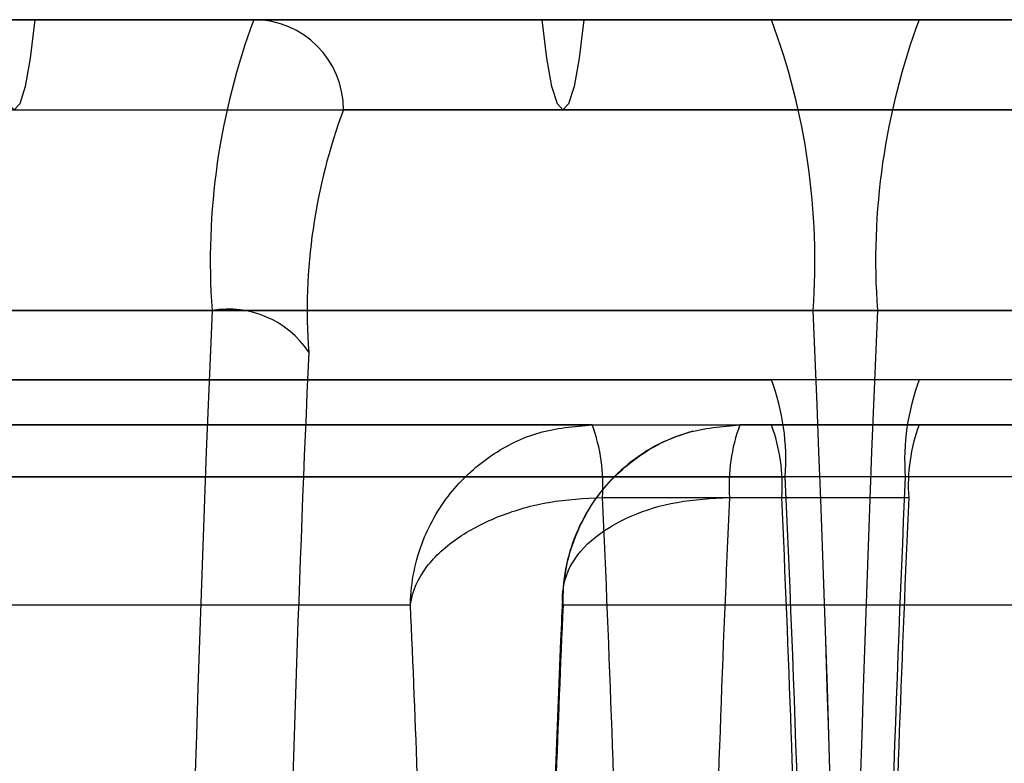
# Model space of a CAD drawing. Extents: x 5 to 415, y 5 to 293.
# Drawn here: x 339 to 339, y 239 to 240 of the extents above; entities that cross this region are included whole.
import ezdxf

# ---------------------------------------------------------------- set-up
doc = ezdxf.new("R2010")
doc.units = 0
doc.linetypes.add('SLD-DURCHGEHEND', pattern=[0])
doc.layers.add('AM_0', color=7, linetype='CONTINUOUS')

msp = doc.modelspace()

# ---------------------------------------------------------------- linework, layer by layer
at = {"layer": 'AM_0', "color": 7, "linetype": 'SLD-DURCHGEHEND'}
for p, q in [((338.9002486156216, 239.5912296185023), (300.4869810572038, 239.5912296185031)), ((338.9419617516641, 239.5912296185023), (300.5286941932463, 239.5912296185031)), ((338.9511854484899, 239.5912296185023), (300.537917890072, 239.5912296185031)), ((339.0639797915109, 239.5912296185023), (300.6507122330931, 239.5912296185031)), ((339.0732034883365, 239.5912296185023), (300.6599359299187, 239.5912296185031)), ((339.1149166243791, 239.5912296185023), (300.7016490659612, 239.5912296185031)), ((302.48202391647, 239.5912296185031), (338.703663139086, 239.5912296185023)), ((302.5948182594911, 239.5912296185031), (338.816457482107, 239.5912296185023)), ((302.6040419563168, 239.5912296185031), (338.8256811789327, 239.5912296185023)), ((302.6457550923594, 239.5912296185031), (338.8673943149752, 239.5912296185023)), ((338.6527263062177, 239.5912296185022), (338.8673943149752, 239.5912296185023)), ((338.6527263062177, 239.5912296185022), (338.7523457760269, 239.5912296185023)), ((338.703663139086, 239.5912296185023), (338.816457482107, 239.5912296185023)), ((338.7523457760269, 239.5912296185023), (338.9670137847845, 239.5912296185023)), ((338.8256811789327, 239.5912296185023), (338.8673943149752, 239.5912296185023)), ((338.8673943149752, 239.5912296185023), (338.9670137847845, 239.5912296185023)), ((338.9002486156215, 239.5912296185023), (339.114916624379, 239.5912296185023)), ((338.9002486156215, 239.5912296185023), (338.9998680854306, 239.5912296185023)), ((338.9419617516641, 239.5912296185023), (338.9002486156216, 239.5912296185023)), ((300.5333060416587, 239.5712296185031), (338.946573600077, 239.5712296185023)), ((300.6553240815054, 239.5712296185031), (339.0685916399237, 239.5712296185023)), ((302.599430107904, 239.5712296185031), (338.8210693305199, 239.5712296185023)), ((338.9869376787461, 239.5712296185023), (338.7722696699887, 239.5712296185023)), ((338.8909705012334, 239.5266142338869), (300.4777029428155, 239.5266142338877)), ((339.1241947387673, 239.5266142338869), (300.7109271803495, 239.5266142338877)), ((302.6550332067476, 239.5266142338877), (338.8766724293634, 239.5266142338869)), ((338.6434481918295, 239.5266142338868), (338.7430676616387, 239.5266142338868)), ((338.8766724293634, 239.5266142338869), (338.9762918991726, 239.5266142338869)), ((338.8909705012333, 239.5266142338869), (338.9905899710425, 239.5266142338869)), ((338.9002486156216, 239.5112296185023), (300.4869810572038, 239.5112296185031)), ((339.1149166243791, 239.5112296185023), (300.7016490659612, 239.5112296185031)), ((302.6457550923594, 239.5112296185031), (338.8673943149752, 239.5112296185023)), ((338.6527263062177, 239.5112296185023), (338.8673943149752, 239.5112296185023)), ((339.1149166243791, 239.5112296185023), (338.9002486156216, 239.5112296185023)), ((338.8275465270516, 239.5012296185023), (338.612878518294, 239.5012296185022)), ((338.6527263062177, 239.5012296185022), (338.8673943149752, 239.5012296185023)), ((338.8275465270516, 239.5012296185023), (338.8673943149752, 239.5012296185023)), ((338.8604008276978, 239.5012296185023), (338.9002486156215, 239.5012296185023)), ((339.0750688364554, 239.5012296185023), (338.8604008276978, 239.5012296185023)), ((338.9002486156215, 239.5012296185023), (339.114916624379, 239.5012296185023)), ((338.8971559108255, 239.4896911569638), (300.4838883524077, 239.4896911569647)), ((339.1180093291752, 239.4896911569638), (300.7047417707573, 239.4896911569647)), ((302.6488477971554, 239.4896911569646), (338.8704870197713, 239.4896911569638)), ((338.8298660556485, 239.4850757723485), (338.8697138435723, 239.4850757723485)), ((338.8580812991008, 239.4850757723484), (338.8979290870244, 239.4850757723484)), ((338.5735627629601, 239.4612296185022), (338.7871667065382, 239.4612296185023)), ((338.8210850723639, 239.4612296185023), (339.034689015942, 239.4612296185023))]:
    msp.add_line(p, q, dxfattribs=at)
at = {"layer": 'AM_0', "color": 7, "linetype": 'SLD-DURCHGEHEND', "flags": 128}
for points in [[(338.703663139086, 239.5912296185023), (338.7026483392615, 239.582697414724), (338.7015164273417, 239.5763964707668), (338.700304255922, 239.5725319316912), (338.6990512906731, 239.5712296185023), (338.6977983254242, 239.5725319316912), (338.6965861540045, 239.5763964707668), (338.6954542420846, 239.582697414724), (338.6944394422603, 239.5912296185023)], [(338.8256811789327, 239.5912296185023), (338.8246663791083, 239.582697414724), (338.8235344671885, 239.5763964707668), (338.8223222957687, 239.5725319316912), (338.8210693305199, 239.5712296185023), (338.8198163652709, 239.5725319316912), (338.8186041938512, 239.5763964707668), (338.8174722819314, 239.582697414724), (338.816457482107, 239.5912296185023)]]:
    msp.add_lwpolyline(points, dxfattribs=at)
at = {"layer": 'AM_0', "color": 7, "linetype": 'SLD-DURCHGEHEND'}
for centre, radius, start, end in [((338.8958041570809, 239.537656634951), 0.1531351418232441, 159.5223967839057, 184.1351224050157), ((338.7523076503295, 239.5712675991196), 0.0199620557910162, 359.8909866593948, 89.89057024484136), ((338.7239359339203, 239.5376566349509), 0.1531351418241302, 355.8648775950635, 20.47760321600521), ((339.0437069966745, 239.537656634951), 0.1531351418222148, 159.5223967837842, 184.1351224050539), ((338.8918183208638, 239.5265854655433), 0.1276126181828016, 159.5223967835825, 184.1351224053315), ((346.5091110887324, 239.1912296185016), 7.77328201931095, 177.5271590652461, 182.4728409347451), ((338.7466847021776, 239.5054425922476), 0.02147839360751056, 33.77604334427667, 99.69501863672406), ((331.1106290022787, 239.1912296185023), 7.773282019301894, 357.5271590652491, 2.472840934752377), ((331.0922164747349, 239.1912296185022), 7.791677441333684, 357.5330008263137, 2.466999173687573), ((346.657013928266, 239.1912296185023), 7.773282019249872, 177.5271590652315, 182.4728409347693), ((346.6754264558515, 239.1912296185016), 7.791677441323205, 177.5330008263045, 182.4669991736867), ((345.9650497036621, 239.201570028357), 7.207434234596727, 177.4886246973844, 179.8344904371799), ((338.8195748546252, 239.4933719573187), 0.05104504727317405, 355.8648775947257, 20.47760321642352), ((338.9480680759741, 239.4933719573183), 0.05104504727558531, 159.5223967841254, 184.1351224046645), ((338.7916819317862, 239.4878363726146), 0.03828378545752593, 355.8648775951185, 20.47760321499016), ((338.8962654229633, 239.4878363726141), 0.03828378545778071, 159.5223967844716, 184.1351224042585), ((338.8315297197105, 239.4878363726142), 0.03828378545705624, 355.8648775955785, 20.47760321579572), ((338.9361132108843, 239.4878363726145), 0.03828378545519526, 159.522396783551, 184.1351224050074), ((332.7421676827864, 239.216026979599), 6.134426621782632, 1.073795608569067, 2.556882473733106), ((345.0254752472991, 239.2160269796152), 6.134426621271112, 177.443117526205, 178.9262043914927), ((333.0691757049162, 239.2258893432868), 5.766518093445143, 1.543638435128194, 2.576128770842207), ((344.6187716502921, 239.2258893432765), 5.766518093904147, 177.4238712292618, 178.4563615648936), ((333.1090234934458, 239.2258893433149), 5.766518092838712, 1.54363843501146, 2.576128770834016), ((344.6586194382128, 239.2258893432767), 5.766518093901187, 177.4238712292619, 178.4563615648945), ((333.6594647593877, 239.234799034194), 5.132698906844309, 2.081562928713854, 2.528441439707168), ((343.9487870181669, 239.234799034241), 5.132698905496076, 177.4715585601529, 177.9184370712636)]:
    msp.add_arc(centre, radius, start, end, dxfattribs=at)
for points, knots in [([(338.7871667065382, 239.4612296185023), (338.7871680506022, 239.4613163246505), (338.7872433265412, 239.4661724077713), (338.789087484283, 239.4753335208479), (338.7958068206468, 239.486698880776), (338.8048964389289, 239.4948498134673), (338.8156856408066, 239.5001919699802), (338.8235543828809, 239.5008803661435), (338.8275465270516, 239.5012296185023)], [0, 0, 0, 0, 0.004181706429343358, 0.2342015465222471, 0.4383577009727031, 0.6253562121936482, 0.8099274319267427, 1, 1, 1, 1]), ([(338.8499210444437, 239.4998244897166), (338.8474183210012, 239.4989806344772), (338.8422795769042, 239.4972479795398), (338.8354259805398, 239.4927140241527), (338.8295478055956, 239.4868840210126), (338.8250430788793, 239.4799584021161), (338.8220668051721, 239.4722503090287), (338.8211413607278, 239.4665996497652), (338.8210019913184, 239.4636523469968), (338.820992082347, 239.4634427978655)], [0, 0, 0, 0, 0.1582578488460809, 0.3249446474129349, 0.489709946215841, 0.6554294208941411, 0.8209051483673526, 0.9872666049172618, 1, 1, 1, 1]), ([(338.8210850723639, 239.4612296185023), (338.8210840967281, 239.4613163246505), (338.8210294550623, 239.4661724077712), (338.8226290631545, 239.4753335208478), (338.829046147945, 239.486698880776), (338.8379195870946, 239.4948498134673), (338.8485673810135, 239.5001919699802), (338.8564179191509, 239.5008803661435), (338.8604008276978, 239.5012296185023)], [0, 0, 0, 0, 0.004181706429329544, 0.2342015465224856, 0.4383577009726202, 0.6253562121936022, 0.8099274319273279, 1, 1, 1, 1]), ([(338.7871667065382, 239.4612296185023), (338.7871731045965, 239.4612807235157), (338.7875315121749, 239.4641435333248), (338.7899093461595, 239.4695677312323), (338.7972866241603, 239.4763460927372), (338.8068467201139, 239.4812337795027), (338.8179442875501, 239.4844498257505), (338.8258536393581, 239.4848651023953), (338.8298660556485, 239.4850757723485)], [0, 0, 0, 0, 0.004180614320507956, 0.2341904031818678, 0.4383836496895858, 0.6254079107840511, 0.8099693328238057, 1, 1, 1, 1]), ([(338.8210850723639, 239.4612296185023), (338.8210790427359, 239.4612807235156), (338.8207412739521, 239.4641435333246), (338.8218086230895, 239.4695677312324), (338.8275661128981, 239.4763460927372), (338.8359673577126, 239.4812337795026), (338.846306689652, 239.4844498257504), (338.8541184108467, 239.4848651023953), (338.8580812991008, 239.4850757723484)], [0, 0, 0, 0, 0.004180614320780252, 0.2341904031820119, 0.4383836496894247, 0.6254079107846076, 0.8099693328226834, 1, 1, 1, 1]), ([(338.8209951256944, 239.4635209588969), (338.8208467006094, 239.4601232475941), (338.8202633167418, 239.4467685645828), (338.819661299799, 239.4314213471739), (338.8192303321443, 239.419383030903), (338.8191679749117, 239.4176411923249)], [0, 0, 0, 0, 0.2259253568838166, 0.887998201300829, 1, 1, 1, 1])]:
    msp.add_open_spline(points, degree=3, knots=knots, dxfattribs=at)

doc.saveas('drawing.dxf')
